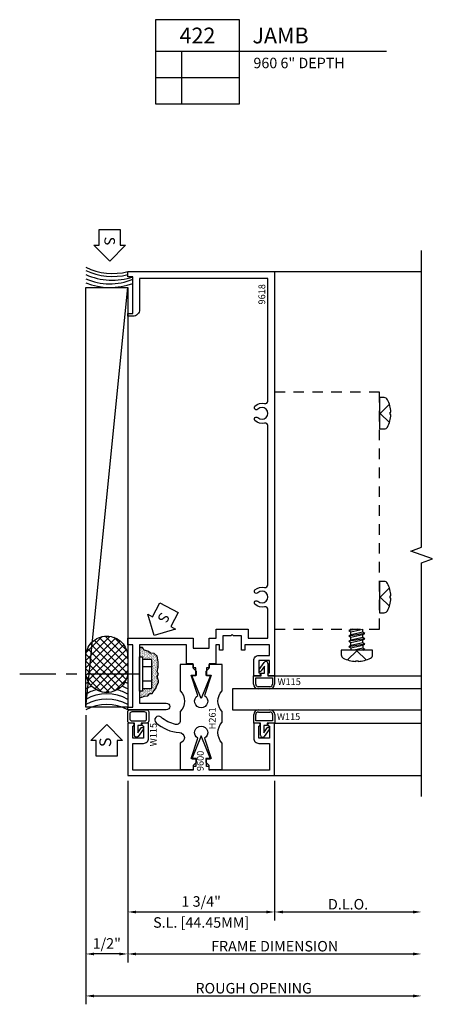
# Model space of a CAD drawing. Units: inches. Extents: x -21 to 12.7, y -12.2 to 4.7.
# Drawn here: x -21 to -16.1, y -8.9 to 2.9 of the extents above; entities that cross this region are included whole.
import ezdxf
from ezdxf.enums import TextEntityAlignment as Align

# ---------------------------------------------------------------- set-up
doc = ezdxf.new("R2010")
doc.units = ezdxf.units.IN
doc.header["$LTSCALE"] = 0.5
doc.header["$MEASUREMENT"] = 0
doc.linetypes.add('S960D422$0$CENTER', pattern=[2, 1.25, -0.25, 0.25, -0.25])
doc.linetypes.add('S960D422$0$HIDDEN', pattern=[0.375, 0.25, -0.125])
for name, color, linetype in [('S960D422$0$EFCO_BackerRod', 3, 'Continuous'), ('S960D422$0$EFCO_BackerRod_Hatch', 9, 'Continuous'), ('S960D422$0$EFCO_Detail_BreakLines', 1, 'Continuous'), ('S960D422$0$EFCO_Detail_Dim', 1, 'Continuous'), ('S960D422$0$EFCO_Detail_Shims', 5, 'Continuous'), ('S960D422$0$EFCO_Detail_Steel', 1, 'S960D422$0$HIDDEN'), ('S960D422$0$EFCO_Detail_Symbols', 5, 'Continuous'), ('S960D422$0$EFCO_Detail_Symbols_Text', 3, 'Continuous'), ('S960D422$0$EFCO_Die', 7, 'Continuous'), ('S960D422$0$EFCO_Die_BackGround', 9, 'Continuous'), ('S960D422$0$EFCO_Die_Text', 6, 'Continuous'), ('S960D422$0$EFCO_Die_Vinyl', 3, 'Continuous'), ('S960D422$0$EFCO_Fasteners', 3, 'Continuous'), ('S960D422$0$EFCO_Glass', 4, 'Continuous'), ('S960D422$0$EFCO_Glazing_Gasket', 3, 'Continuous'), ('S960D422$0$EFCO_LT_Center', 1, 'S960D422$0$CENTER'), ('S960D422$0$EFCO_Silicone', 8, 'Continuous'), ('S960D422$0$EFCO_Titleblock', 5, 'Continuous')]:
    doc.layers.add(name, color=color, linetype=linetype)
doc.styles.add('S960D422$0$ROMANS', font='ROMANS.SHX')
doc.styles.add('S960D422$0$simplex', font='simplex.shx')
doc.dimstyles.new('S960D422$0$S.L.', dxfattribs={"dimtxt": 0.125, "dimasz": 0.1, "dimexe": 0.1, "dimexo": 0.0625, "dimgap": 0.03, "dimtad": 1, "dimdec": 4, "dimzin": 4, "dimdsep": 46, "dimlunit": 5, "dimtxsty": 'S960D422$0$simplex', "dimcen": 0.09, "dimclrd": 1, "dimclre": 1, "dimclrt": 3, "dimazin": 0, "dimtfac": 1, "dimtdec": 4, "dimtmove": 0, "dimatfit": 3, "dimfxl": 0, "dimfrac": 2, "dimtolj": 1, "dimtzin": 0, "dimarcsym": 0})
doc.dimstyles.new('S960D422$0$STD1', dxfattribs={"dimtxt": 0.125, "dimasz": 0.1, "dimexe": 0.1, "dimexo": 0.0625, "dimgap": 0.03, "dimtad": 1, "dimdec": 5, "dimzin": 4, "dimdsep": 46, "dimlunit": 5, "dimtxsty": 'S960D422$0$ROMANS', "dimcen": 0.09, "dimclrd": 1, "dimclre": 1, "dimclrt": 3, "dimazin": 0, "dimtfac": 1, "dimtdec": 5, "dimtmove": 0, "dimatfit": 3, "dimfxl": 0, "dimfrac": 2, "dimtolj": 1, "dimtzin": 0, "dimarcsym": 0})

# ---------------------------------------------------------------- blocks, each defined once
blk = doc.blocks.new('*D130')
at = {"layer": 'S960D422$0$EFCO_Detail_Dim', "color": 1, "lineweight": -2}
for p, q in [((-0.25, 0.986), (-0.25, -2.459)), ((-0.15, -2.359), (3.651, -2.359))]:
    blk.add_line(p, q, dxfattribs=at)
at = {"layer": 'S960D422$0$EFCO_Detail_Dim', "color": 1}
for points in [[(-0.15, -2.343), (-0.15, -2.376), (-0.25, -2.359)], [(3.651, -2.343), (3.651, -2.376), (3.751, -2.359)]]:
    blk.add_solid(points, dxfattribs=at)
at = {"layer": 'S960D422$0$EFCO_Detail_Dim', "color": 3, "insert": (1.751, -2.267), "char_height": 0.125, "attachment_point": 5, "style": 'S960D422$0$ROMANS'}
blk.add_mtext('\\A1;ROUGH OPENING', dxfattribs=at)
blk = doc.blocks.new('*D141')
at = {"layer": 'S960D422$0$EFCO_Detail_Dim', "color": 1, "lineweight": -2}
for p, q in [((0.251, 0.204), (0.251, -1.959)), ((0.351, -1.859), (3.651, -1.859))]:
    blk.add_line(p, q, dxfattribs=at)
at = {"layer": 'S960D422$0$EFCO_Detail_Dim', "color": 1}
for points in [[(0.351, -1.843), (0.351, -1.876), (0.251, -1.859)], [(3.651, -1.843), (3.651, -1.876), (3.751, -1.859)]]:
    blk.add_solid(points, dxfattribs=at)
at = {"layer": 'S960D422$0$EFCO_Detail_Dim', "color": 3, "insert": (2.001, -1.767), "char_height": 0.125, "attachment_point": 5, "style": 'S960D422$0$ROMANS'}
blk.add_mtext('\\A1;FRAME DIMENSION', dxfattribs=at)
blk = doc.blocks.new('*D140')
at = {"layer": 'S960D422$0$EFCO_Detail_Dim', "color": 1, "lineweight": -2}
for p, q in [((2.001, 0.204), (2.001, -1.459)), ((2.101, -1.359), (3.651, -1.359))]:
    blk.add_line(p, q, dxfattribs=at)
at = {"layer": 'S960D422$0$EFCO_Detail_Dim', "color": 1}
for points in [[(2.101, -1.343), (2.101, -1.376), (2.001, -1.359)], [(3.651, -1.343), (3.651, -1.376), (3.751, -1.359)]]:
    blk.add_solid(points, dxfattribs=at)
at = {"layer": 'S960D422$0$EFCO_Detail_Dim', "color": 3, "insert": (2.876, -1.267), "char_height": 0.125, "attachment_point": 5, "style": 'S960D422$0$ROMANS'}
blk.add_mtext('\\A1;D.L.O.', dxfattribs=at)
blk = doc.blocks.new('*D131')
at = {"layer": 'S960D422$0$EFCO_Detail_Dim', "color": 1, "lineweight": -2}
for p, q in [((-0.25, 0.986), (-0.25, -1.959)), ((0.251, 0.204), (0.251, -1.959)), ((0.151, -1.859), (-0.15, -1.859))]:
    blk.add_line(p, q, dxfattribs=at)
at = {"layer": 'S960D422$0$EFCO_Detail_Dim', "color": 1}
for points in [[(-0.15, -1.843), (-0.15, -1.876), (-0.25, -1.859)], [(0.151, -1.843), (0.151, -1.876), (0.251, -1.859)]]:
    blk.add_solid(points, dxfattribs=at)
at = {"layer": 'S960D422$0$EFCO_Detail_Dim', "color": 3, "insert": (0.001, -1.734), "char_height": 0.125, "attachment_point": 5, "style": 'S960D422$0$ROMANS'}
blk.add_mtext('\\A1;1/2"', dxfattribs=at)
blk = doc.blocks.new('*D139')
at = {"layer": 'S960D422$0$EFCO_Detail_Dim', "color": 1, "lineweight": -2}
for p, q in [((0.251, 0.204), (0.251, -1.459)), ((2.001, 0.204), (2.001, -1.459)), ((0.351, -1.359), (1.901, -1.359))]:
    blk.add_line(p, q, dxfattribs=at)
at = {"layer": 'S960D422$0$EFCO_Detail_Dim', "color": 1}
for points in [[(0.351, -1.343), (0.351, -1.376), (0.251, -1.359)], [(1.901, -1.343), (1.901, -1.376), (2.001, -1.359)]]:
    blk.add_solid(points, dxfattribs=at)
at = {"layer": 'S960D422$0$EFCO_Detail_Dim', "color": 3, "char_height": 0.125, "attachment_point": 5, "style": 'S960D422$0$simplex'}
for s, insert in [('\\A1;1 3/4" ', (1.126, -1.234)), ('\\A1;S.L. [44.45MM]', (1.126, -1.484))]:
    blk.add_mtext(s, dxfattribs=dict(at, insert=insert))
blk = doc.blocks.new('S960D422$0$9618')
at = {"layer": 'S960D422$0$EFCO_Die'}
blk.add_lwpolyline([(0.961, 1.435), (0.853, 1.435), (0.853, 1.67), (1.197, 1.67, -0.492971), (1.227, 1.631, 0.266596), (1.258, 1.516, 1.000001), (1.293, 1.551, -2.398956), (1.393, 1.551, 0.999999), (1.428, 1.516, 0.266596), (1.459, 1.631, -0.492971), (1.489, 1.67), (3.385, 1.67, -0.492971), (3.415, 1.631, 0.266596), (3.446, 1.516, 1), (3.481, 1.551, -2.398956), (3.581, 1.551, 1.000003), (3.616, 1.516, 0.266596), (3.647, 1.631, -0.492971), (3.677, 1.67), (5.139, 1.67), (5.139, 0.142), (4.768, 0.142, 0.414214), (4.688, 0.062), (4.688, 0), (4.719, 0), (4.719, 0.062), (5.157, 0.062), (5.157, 0), (5.219, 0), (5.219, 1.75), (0.406, 1.75), (0.406, 1.689, 0.414214), (0.424, 1.671, 0.406098), (0.442, 1.688), (0.586, 1.688), (0.586, 1.563), (0.442, 1.563, 0.406098), (0.424, 1.581, 0.414214), (0.406, 1.563), (0.406, 1.501), (0.586, 1.501, 0.414214), (0.648, 1.563), (0.648, 1.688), (0.773, 1.688), (0.773, 1.395), (0.711, 1.395), (0.711, 1.355), (0.881, 1.355), (0.881, 1.26), (0.896, 1.245), (0.881, 1.23), (0.881, 1.135), (0.711, 1.135), (0.711, 1.095), (0.773, 1.095), (0.773, 1.05), (0.546, 1.05), (0.546, 0.969), (0.501, 0.969), (0.501, 0.938), (0.409, 0.938), (0.409, 0.985), (0.136, 0.875), (0.409, 0.765), (0.409, 0.813), (0.501, 0.813), (0.501, 0.781), (0.546, 0.781), (0.546, 0.7), (0.773, 0.7), (0.773, 0.142), (0.08, 0.142), (0.08, 0.46, 0.414214), (0.04, 0.5, 0.414214), (0, 0.46), (0, 0), (0.031, 0), (0.031, 0.062), (0.773, 0.062), (0.773, 0), (0.853, 0), (0.853, 0.78), (0.734, 0.78), (0.734, 0.97), (0.853, 0.97), (0.853, 1.055), (0.961, 1.055), (0.961, 1.435)], format="xyb", dxfattribs=at)
at = {"layer": 'S960D422$0$EFCO_Die_Text', "ltscale": 0.5, "style": 'S960D422$0$simplex', "flags": 8}
blk.add_attdef('DIENO', text='', height=0.08, dxfattribs=at).set_placement((4.949, 1.598), align=Align.MIDDLE_CENTER)
blk = doc.blocks.new('S960D422$0$W115MD')
at = {"layer": 'S960D422$0$EFCO_Glazing_Gasket'}
for p, q in [((0, -0.08), (0, 0)), ((0, 0), (0.1, 0)), ((-0.145, -0.08), (0, -0.08)), ((0.025, -0.225), (0.025, -0.025)), ((0.025, -0.025), (0.1, -0.025)), ((0.131, -0.056), (0.131, -0.194)), ((0.157, -0.056), (0.157, -0.194)), ((-0.076, -0.184), (-0.159, -0.125)), ((-0.03, -0.12), (-0.115, -0.12)), ((-0.115, -0.12), (-0.059, -0.159)), ((-0.03, -0.16), (-0.03, -0.12)), ((0, -0.16), (-0.03, -0.16)), ((0, -0.25), (0, -0.16)), ((0.1, -0.225), (0.025, -0.225)), ((0.1, -0.25), (0, -0.25))]:
    blk.add_line(p, q, dxfattribs=at)
for centre, radius, start, end in [((0.1, -0.056), 0.0562, 0, 90), ((-0.145, -0.105), 0.0251, 90.8629, 234.1371), ((0.1, -0.056), 0.0312, 0, 90), ((-0.067, -0.172), 0.015, 234.9998, 325.0002), ((-0.067, -0.172), 0.015, 324.9999, 55), ((0.1, -0.194), 0.0562, 270, 0), ((0.1, -0.194), 0.0312, 270, 0)]:
    blk.add_arc(centre, radius, start, end, dxfattribs=at)
blk = doc.blocks.new('S960D422$0$960_1_25INGLZHD')
at = {"layer": 'S960D422$0$EFCO_Glass'}
blk.add_lwpolyline([(-0.156, -1.75), (-0.156, 0.501), (-0.406, 0.501), (-0.406, -1.75)], dxfattribs=at)
at = {"layer": 'S960D422$0$EFCO_Glazing_Gasket'}
for p, q in [((-0.563, 0), (-0.563, -1.75)), ((0, 0), (0, -1.75))]:
    blk.add_line(p, q, dxfattribs=at)
blk.add_blockref('S960D422$0$W115MD', (-0.563, 0.249), dxfattribs=at)
at = {"layer": 'S960D422$0$EFCO_Glazing_Gasket', "rotation": 180}
blk.add_blockref('S960D422$0$W115MD', (0, 0), dxfattribs=at)
at = {"layer": 'S960D422$0$EFCO_Glazing_Gasket', "color": 1, "style": 'S960D422$0$simplex'}
for p in [(-0.527, -0.028), (-0.111, -0.035)]:
    blk.add_text('W115', height=0.08, rotation=270, dxfattribs=at).set_placement(p)
blk = doc.blocks.new('S960D422$0$9606_0VLJSB')
at = {"layer": 'S960D422$0$EFCO_Detail_Steel'}
blk.add_lwpolyline([(0, 3.377), (0, 0.555), (1.25, 0.555), (1.25, 3.377), (0, 3.377)], dxfattribs=at)
at = {"layer": 'S960D422$0$EFCO_Fasteners'}
for p, q in [((0.993, 0.555), (0.883, 0.537)), ((0.907, 0.55), (0.883, 0.537)), ((0.883, 0.537), (0.907, 0.523)), ((1.074, 0.505), (0.883, 0.473)), ((0.907, 0.487), (0.883, 0.473)), ((0.883, 0.473), (0.907, 0.46)), ((0.907, 0.523), (1.05, 0.555)), ((0.907, 0.55), (0.907, 0.555)), ((0.928, 0.555), (0.907, 0.55)), ((0.907, 0.487), (0.907, 0.523)), ((1.05, 0.519), (0.907, 0.487)), ((0.907, 0.46), (1.05, 0.491)), ((1.05, 0.519), (1.05, 0.555)), ((1.05, 0.555), (1.05, 0.555)), ((1.074, 0.505), (1.05, 0.519)), ((1.05, 0.491), (1.074, 0.505)), ((1.05, 0.455), (1.05, 0.491)), ((1.074, 0.441), (0.883, 0.41)), ((0.907, 0.423), (0.883, 0.41)), ((0.883, 0.41), (0.907, 0.396)), ((1.074, 0.378), (0.883, 0.346)), ((0.907, 0.36), (0.883, 0.346)), ((0.907, 0.423), (0.907, 0.46)), ((1.05, 0.455), (0.907, 0.423)), ((0.907, 0.396), (1.05, 0.428)), ((0.907, 0.36), (0.907, 0.396)), ((1.05, 0.391), (0.907, 0.36)), ((0.907, 0.332), (1.05, 0.364)), ((1.074, 0.441), (1.05, 0.455)), ((1.05, 0.428), (1.074, 0.441)), ((1.05, 0.391), (1.05, 0.428)), ((1.074, 0.378), (1.05, 0.391)), ((1.05, 0.364), (1.074, 0.378)), ((1.05, 0.364), (1.05, 0.328)), ((0.883, 0.346), (0.907, 0.332)), ((0.907, 0.332), (0.907, 0.305)), ((1.05, 0.328), (0.947, 0.305)), ((1.074, 0.314), (1.018, 0.305)), ((1.074, 0.314), (1.05, 0.328)), ((1.058, 0.305), (1.074, 0.314))]:
    blk.add_line(p, q, dxfattribs=at)
for points in [[(1.306, 2.939, 0.281578), (1.345, 2.962, 0.108872), (1.384, 3.111), (1.376, 3.111), (1.376, 3.139), (1.384, 3.139, 0.108872), (1.345, 3.288, 0.281578), (1.306, 3.312), (1.25, 3.312), (1.25, 2.939)], [(1.306, 0.751, 0.281578), (1.345, 0.774, 0.108872), (1.384, 0.923), (1.376, 0.923), (1.376, 0.951), (1.384, 0.951, 0.108872), (1.345, 1.1, 0.281578), (1.306, 1.124), (1.25, 1.124), (1.25, 0.751)], [(0.794, 0.249, 0.281578), (0.817, 0.21, 0.108872), (0.966, 0.171), (0.966, 0.179), (0.994, 0.179), (0.994, 0.171, 0.108872), (1.143, 0.21, 0.281578), (1.167, 0.249), (1.167, 0.305), (0.794, 0.305)]]:
    blk.add_lwpolyline(points, format="xyb", close=True, dxfattribs=at)
for points in [[(1.367, 3.015), (1.257, 3.125), (1.367, 3.235)], [(1.367, 0.827), (1.257, 0.937), (1.367, 1.047)], [(0.87, 0.188), (0.98, 0.298), (1.09, 0.188)]]:
    blk.add_lwpolyline(points, dxfattribs=at)
blk = doc.blocks.new('S960D422$0$h261')
at = {"layer": 'S960D422$0$EFCO_Die_Vinyl'}
blk.add_lwpolyline([(-0.538, -0.625, -0.473909), (-0.582, -0.571, -0.131578), (-0.495, -0.397, 1), (-0.563, -0.338, 0.166121), (-0.678, -0.615, -0.865424), (-0.804, -0.625), (-1.117, -0.625), (-1.117, -0.785), (-1.067, -0.785), (-1.032, -0.82), (-0.987, -0.82), (-0.987, -0.755), (-0.746, -0.835, -3.624074), (-0.746, -0.915), (-0.987, -0.995), (-0.987, -0.93), (-1.032, -0.93), (-1.067, -0.965), (-1.117, -0.965), (-1.117, -1.125), (-0.804, -1.125, -0.4), (-0.554, -1.125), (-0.43, -1.125, -0.4), (-0.18, -1.125), (0.133, -1.125), (0.133, -0.965), (0.083, -0.965), (0.048, -0.93), (0.003, -0.93), (0.003, -0.995), (-0.238, -0.915, -3.624069), (-0.238, -0.835), (0.003, -0.755), (0.003, -0.82), (0.048, -0.82), (0.083, -0.785), (0.133, -0.785), (0.133, -0.625), (-0.18, -0.625, -0.4), (-0.43, -0.625), (-0.538, -0.625)], format="xyb", dxfattribs=at)
at = {"layer": 'S960D422$0$EFCO_Die_Text', "style": 'S960D422$0$simplex'}
blk.add_text('H261', height=0.08, dxfattribs=at).set_placement((-0.64, -1.047))
blk = doc.blocks.new('S960D422$0$9600')
at = {"layer": 'S960D422$0$EFCO_Die'}
blk.add_lwpolyline([(-0.07, -0.194), (-0.162, -0.194), (-0.162, -0.162), (-0.207, -0.162), (-0.207, 0.557), (0.114, 0.557), (0.114, 0.432, 0.414214), (0.176, 0.37), (0.356, 0.37), (0.356, 0.432, 1), (0.32, 0.432), (0.176, 0.432), (0.176, 0.557), (0.32, 0.557, 1), (0.356, 0.557), (0.356, 0.619), (-0.269, 0.619), (-0.269, -1.131), (0.356, -1.131), (0.356, -1.069, 1), (0.32, -1.069), (0.176, -1.069), (0.176, -0.944), (0.32, -0.944, 1), (0.356, -0.944), (0.356, -0.882), (0.176, -0.882, 0.414214), (0.114, -0.944), (0.114, -1.069), (-0.207, -1.069), (-0.207, -0.35), (-0.162, -0.35), (-0.162, -0.319), (-0.07, -0.319), (-0.07, -0.366), (0.203, -0.256), (-0.07, -0.146)], format="xyb", close=True, dxfattribs=at)
at = {"layer": 'S960D422$0$EFCO_Die_Text', "ltscale": 0.5, "style": 'S960D422$0$simplex', "flags": 8}
blk.add_attdef('DIENO', text='', height=0.08, dxfattribs=at).set_placement((-0.095, -0.246), align=Align.MIDDLE_CENTER)
blk = doc.blocks.new('S960D422$0$w115mod')
at = {"layer": 'S960D422$0$EFCO_Glazing_Gasket'}
for points in [[(-0.059, -0.159, -0.414214), (-0.055, -0.18, -0.414215), (-0.076, -0.184), (-0.159, -0.125, -0.721715), (-0.145, -0.08), (0, -0.08), (0, -0.025, -0.414214), (0.025, 0), (0.132, 0, -0.414214), (0.157, -0.025), (0.157, -0.225, -0.414214), (0.132, -0.25), (0.025, -0.25, -0.414214), (0, -0.225), (0, -0.16), (-0.03, -0.16), (-0.03, -0.12), (-0.115, -0.12)], [(0.025, -0.2, 0.414214), (0.05, -0.225), (0.107, -0.225, 0.414214), (0.132, -0.2), (0.132, -0.05, 0.414214), (0.107, -0.025), (0.05, -0.025, 0.414214), (0.025, -0.05)]]:
    blk.add_lwpolyline(points, format="xyb", close=True, dxfattribs=at)
at = {"layer": 'S960D422$0$EFCO_Glazing_Gasket', "style": 'S960D422$0$simplex'}
blk.add_text('W115', height=0.08, dxfattribs=at).set_placement((-0.277, -0.345))
blk = doc.blocks.new('*U133')
at = {"layer": 'S960D422$0$EFCO_Detail_Symbols'}
blk.add_lwpolyline([(-0.265, -0.16), (-0.343, 0.094), (-0.288, 0.064), (-0.2, 0.23), (0.021, 0.113), (-0.067, -0.052), (-0.012, -0.082)], close=True, dxfattribs=at)
at = {"layer": 'S960D422$0$EFCO_Detail_Symbols_Text', "style": 'S960D422$0$simplex'}
blk.add_text('S', height=0.125, rotation=242.1701, dxfattribs=at).set_placement((-0.153, 0.052), align=Align.MIDDLE_CENTER)
blk = doc.blocks.new('*U136')
at = {"layer": 'S960D422$0$EFCO_Detail_Shims'}
blk.add_lwpolyline([(0, 0), (5, 0), (5, -0.5), (0, -0.5)], close=True, dxfattribs=at)
blk.add_lwpolyline([(0, 0), (5, -0.5)], dxfattribs=at)
blk = doc.blocks.new('*U137')
at = {"layer": 'S960D422$0$EFCO_BackerRod_Hatch'}
h = blk.add_hatch(dxfattribs=at)
h.set_pattern_fill('ANSI37', color=256, scale=0.5, style=0)
h.paths.add_polyline_path([(5.079, 0.824, 0.414214), (5.327, 1.072, 0.418984), (5.079, 1.324), (4.905, 1.324, 0.414214), (4.657, 1.076, 0.418984), (4.905, 0.824)])
at = {"layer": 'S960D422$0$EFCO_BackerRod'}
blk.add_lwpolyline([(4.657, 1.072), (4.657, 1.076, -0.414214), (4.905, 1.324), (5.079, 1.324, -0.414214), (5.327, 1.076), (5.327, 1.072, -0.414214), (5.079, 0.824), (4.905, 0.824, -0.414214)], format="xyb", close=True, dxfattribs=at)
at = {"layer": 'S960D422$0$EFCO_Detail_Symbols'}
blk.add_lwpolyline([(3.899, 1.199), (4.086, 1.199), (4.086, 1.262), (4.274, 1.074), (4.086, 0.887), (4.086, 0.949), (3.899, 0.949)], close=True, dxfattribs=at)
at = {"layer": 'S960D422$0$EFCO_Silicone'}
for centre, start, end in [((4.005, 1.074), 330.6454, 29.3546), ((4.068, 1.074), 330.6454, 29.3546), ((4.13, 1.074), 330.6454, 29.3546), ((4.193, 1.074), 13.8889, 29.3546), ((4.255, 1.074), 20.708, 29.3546), ((4.318, 1.074), 25.0834, 29.3546), ((4.193, 1.074), 330.6454, 346.1111), ((4.255, 1.074), 330.6454, 339.292), ((4.318, 1.074), 330.6454, 334.9166)]:
    blk.add_arc(centre, 0.51, start, end, dxfattribs=at)
at = {"layer": 'S960D422$0$EFCO_Detail_Symbols_Text', "style": 'S960D422$0$simplex'}
blk.add_text('S', height=0.14, dxfattribs=at).set_placement((4.063, 1.074), align=Align.MIDDLE)
blk = doc.blocks.new('S960D422$0$960_ANC')
at = {"layer": 'S960D422$0$EFCO_Silicone'}
h = blk.add_hatch(dxfattribs=at)
h.set_pattern_fill('AR-SAND', color=256, scale=0.01, angle=180, style=0)
h.set_pattern_definition([(217.5, (-5.530465, 33.931553), (0.0006299336, -0.019268238), [0, -0.0152, 0, -0.017, 0, -0.01625]), (187.5, (-5.530465, 33.931553), (-0.017697767, -0.02822146), [0, -0.0082, 0, -0.0137, 0, -0.00525]), (147.5, (-5.518165, 33.931553), (-0.031141419, -5.65905e-05), [0, -0.005, 0, -0.018, 0, -0.0235]), (137.5, (-5.518165, 33.931553), (-0.030061266, -0.008776756), [0, -0.0025, 0, -0.0118, 0, -0.0135])])
h.paths.add_polyline_path([(-0.244, 0.173), (-0.248, 0.129), (-0.267, 0.105), (-0.281, 0.069), (-0.288, 0.049), (-0.317, 0.036), (-0.317, 0), (-0.205, 0), (-0.205, 0.036), (-0.172, 0.036), (-0.172, 0.144), (0.172, 0.144), (0.172, 0.036), (0.205, 0.036), (0.205, 0), (0.283, 0), (0.275, 0.028), (0.262, 0.057), (0.258, 0.096), (0.231, 0.123), (0.231, 0.15), (0.202, 0.171), (0.171, 0.194), (0.136, 0.204), (0.099, 0.225), (0.08, 0.225), (0.029, 0.208), (0, 0.223), (-0.027, 0.208), (-0.083, 0.22), (-0.147, 0.22), (-0.211, 0.21)])
at = {"layer": 'S960D422$0$EFCO_Fasteners'}
blk.add_line((-0.086, 0.144), (-0.086, 0.036), dxfattribs=at)
for points in [[(0.172, 0.036), (0.172, 0.144), (-0.172, 0.144), (-0.172, 0.036), (0.172, 0.036)], [(0.086, 0.144), (0.086, 0.036)], [(-0.205, 0), (-0.205, 0.036), (0.205, 0.036), (0.205, 0), (-0.205, 0)]]:
    blk.add_lwpolyline(points, dxfattribs=at)
at = {"layer": 'S960D422$0$EFCO_LT_Center'}
blk.add_line((0, 0), (0, -1.428), dxfattribs=at)
at = {"layer": 'S960D422$0$EFCO_Silicone'}
blk.add_lwpolyline([(0.283, 0), (0.275, 0.028), (0.262, 0.057), (0.258, 0.096), (0.231, 0.123), (0.231, 0.15), (0.202, 0.171), (0.171, 0.194), (0.136, 0.204), (0.099, 0.225), (0.08, 0.225), (0.029, 0.208), (0, 0.223), (-0.027, 0.208), (-0.083, 0.22), (-0.147, 0.22), (-0.211, 0.21), (-0.211, 0.21), (-0.244, 0.173), (-0.248, 0.129), (-0.267, 0.105), (-0.281, 0.069), (-0.288, 0.049), (-0.317, 0.036), (-0.317, 0), (-0.317, 0)], dxfattribs=at)
blk = doc.blocks.new('S960D422$0$Detail Callout')
at = {"layer": 'S960D422$0$EFCO_Detail_Symbols'}
for p, q in [((0, 0), (0, -1)), ((1, 0), (0, 0)), ((1, -1), (1, 0)), ((0, -0.375), (1, -0.375)), ((0.313, -1), (0.313, -0.375)), ((1, -0.375), (2.753, -0.375)), ((0, -0.688), (1, -0.688)), ((0, -1), (1, -1))]:
    blk.add_line(p, q, dxfattribs=at)
at = {"layer": 'S960D422$0$EFCO_Detail_Symbols_Text', "style": 'S960D422$0$ROMANS'}
for tag, height, p in [('DETAIL', 0.188, (0.5, -0.188)), ('SIM.', 0.125, (-0.24, -0.531)), ('REF.', 0.125, (0.156, -0.531)), ('REF.', 0.125, (0.657, -0.531)), ('SIM.', 0.125, (-0.24, -0.844)), ('REF.', 0.125, (0.156, -0.844)), ('REF.', 0.125, (0.657, -0.844))]:
    blk.add_attdef(tag, text='', height=height, dxfattribs=at).set_placement(p, align=Align.MIDDLE_CENTER)
for tag, height, p in [('DES.', 0.188, (1.155, -0.188)), ('SERIES', 0.125, (1.167, -0.515))]:
    blk.add_attdef(tag, text='', height=height, dxfattribs=at).set_placement(p, align=Align.MIDDLE_LEFT)
for p in [(1.167, -0.772), (1.167, -0.965)]:
    blk.add_attdef('MISC.', p, '', height=0.125, dxfattribs=at)
blk = doc.blocks.new('*U142')
at = {"layer": 'S960D422$0$EFCO_Detail_Symbols'}
blk.add_lwpolyline([(-0.181, -0.181), (-0.368, 0.007), (-0.306, 0.007), (-0.306, 0.194), (-0.056, 0.194), (-0.056, 0.007), (0.007, 0.007)], close=True, dxfattribs=at)
at = {"layer": 'S960D422$0$EFCO_Detail_Symbols_Text', "style": 'S960D422$0$simplex'}
blk.add_text('S', height=0.125, rotation=270, dxfattribs=at).set_placement((-0.181, 0.058), align=Align.MIDDLE_CENTER)
blk = doc.blocks.new('S960D422')
at = {"layer": 'S960D422$0$EFCO_Detail_BreakLines'}
blk.add_lwpolyline([(3.750793, 0.016319), (3.750793, 2.798069), (3.879581, 2.844944), (3.622005, 2.938694), (3.750793, 2.985569), (3.750793, 6.517319)], dxfattribs=at)
at = {"layer": 'S960D422$0$EFCO_Die_BackGround'}
for p, q in [((2.000793, 6.267319), (3.750793, 6.267319)), ((2.000793, 0.266319), (3.750793, 0.266319))]:
    blk.add_line(p, q, dxfattribs=at)
at = {"layer": 'S960D422$0$EFCO_Silicone'}
for centre, radius, start, end in [((0.072204, 6.992399), 0.74668, 244.503629, 283.8148074), ((0.072204, 6.956506), 0.74668, 244.5036336, 283.81479), ((0.067159, 6.951611), 0.785586, 246.2521198, 288.1980781), ((0.03693, 6.816306), 0.695362, 245.7013122, 293.3468445), ((0.037872, 6.8797), 0.800411, 248.9817884, 290.0663683)]:
    blk.add_arc(centre, radius, start, end, dxfattribs=at)
at = {"layer": 'S960D422$0$EFCO_BackerRod', "rotation": 90}
blk.add_blockref('*U137', (1.074903, -3.401443), dxfattribs=at)
at = {"layer": 'S960D422$0$EFCO_Detail_Shims', "rotation": 90}
blk.add_blockref('*U136', (-0.2495, 1.079318), dxfattribs=at)
at = {"layer": 'S960D422$0$EFCO_Detail_Steel'}
blk.add_blockref('S960D422$0$9606_0VLJSB', (2.0005, 1.454319), dxfattribs=at)
at = {"layer": 'S960D422$0$EFCO_Detail_Symbols'}
for name, p in [('*U142', (0.216895, 6.5744)), ('*U133', (0.832437, 2.093036))]:
    blk.add_blockref(name, p, dxfattribs=at)
at = {"layer": 'S960D422$0$EFCO_Die'}
ref = blk.add_blockref('S960D422$0$9618', (0.2505, 1.048318), dxfattribs=dict(at, xscale=-1, rotation=270))
ref.add_attrib('DIENO', '9618', dxfattribs={"layer": 'S960D422$0$EFCO_Die_Text', "ltscale": 0.5, "height": 0.08, "rotation": 90, "style": 'S960D422$0$simplex'}).set_placement((1.848194, 5.997131), align=Align.MIDDLE_CENTER)
ref = blk.add_blockref('S960D422$0$9600', (0.869396, 0.534915), dxfattribs=dict(at, rotation=90))
ref.add_attrib('DIENO', '9600', dxfattribs={"layer": 'S960D422$0$EFCO_Die_Text', "ltscale": 0.5, "height": 0.08, "rotation": 90, "style": 'S960D422$0$simplex'}).set_placement((1.115029, 0.440036), align=Align.MIDDLE_CENTER)
at = {"layer": 'S960D422$0$EFCO_Die_Vinyl', "rotation": 90}
blk.add_blockref('S960D422$0$h261', (0.250695, 1.45663), dxfattribs=at)
at = {"layer": 'S960D422$0$EFCO_Fasteners', "rotation": 270}
blk.add_blockref('S960D422$0$960_ANC', (0.3925, 1.474818), dxfattribs=at)
at = {"layer": 'S960D422$0$EFCO_Glass', "rotation": 90}
blk.add_blockref('S960D422$0$960_1_25INGLZHD', (2.0005, 1.454319), dxfattribs=at)
at = {"layer": 'S960D422$0$EFCO_Glazing_Gasket', "rotation": 90}
blk.add_blockref('S960D422$0$w115mod', (0.250793, 0.891319), dxfattribs=at)
at = {"layer": 'S960D422$0$EFCO_Titleblock'}
blk.add_blockref('S960D422$0$Detail Callout', (0.58122, 9.267319), dxfattribs=at).add_auto_attribs({'DETAIL': '422', 'DES.': 'JAMB', 'SERIES': '960 6" DEPTH'})
at = {"layer": 'S960D422$0$EFCO_Detail_Dim'}
for base, p1, text, picture, middle in [((3.750793, -2.359181), (-0.2495, 1.048318), 'ROUGH OPENING', '*D130', (1.750646, -2.266681)), ((3.750793, -1.859181), (0.250793, 0.266319), 'FRAME DIMENSION', '*D141', (2.000793, -1.766681)), ((3.750793, -1.359181), (2.000793, 0.266319), 'D.L.O.', '*D140', (2.875793, -1.266681))]:
    dim = blk.add_linear_dim(base=base, p1=p1, p2=(3.750793, 0.266319), angle=180, text=text, dimstyle='S960D422$0$STD1', override={"dimpost": '"', "dimse2": 1}, dxfattribs=at)
    dim.commit()
    dim.dimension.update_dxf_attribs({"geometry": picture, "text_midpoint": middle})
for base, p2, dimstyle, override, picture, middle in [((-0.2495, -1.859181), (-0.2495, 1.048318), 'S960D422$0$STD1', {"dimpost": '"'}, '*D131', (0.000646, -1.733943)), ((2.000793, -1.359181), (2.000793, 0.266319), 'S960D422$0$S.L.', {"dimpost": '" \\XS.L.'}, '*D139', (1.125793, -1.359181))]:
    dim = blk.add_linear_dim(base=base, p1=(0.250793, 0.266319), p2=p2, angle=180, dimstyle=dimstyle, override=override, dxfattribs=at)
    dim.commit()
    dim.dimension.update_dxf_attribs({"geometry": picture, "text_midpoint": middle})

msp = doc.modelspace()

# ---------------------------------------------------------------- block references
msp.add_blockref('S960D422', (-19.987, -6.404))

doc.saveas('drawing.dxf')
